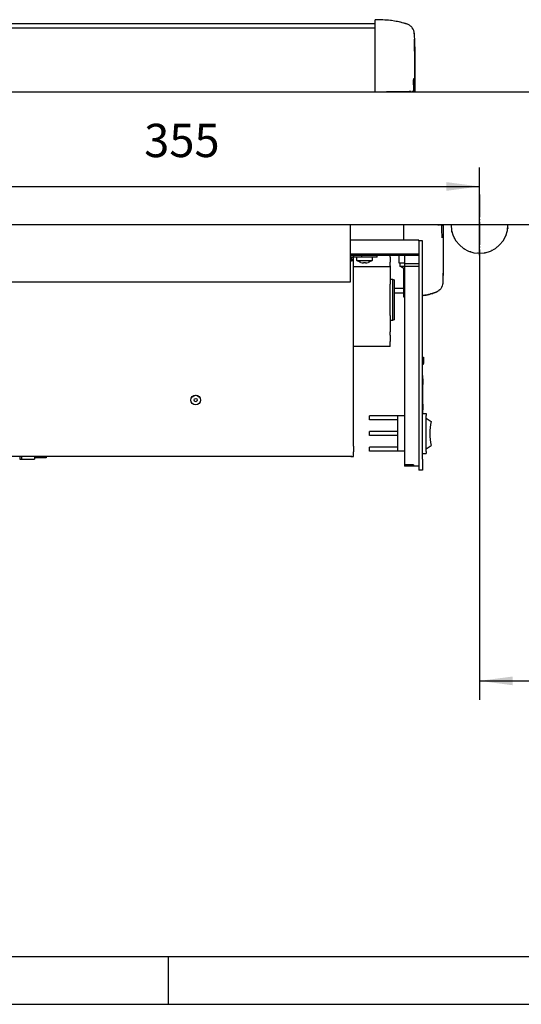
# Model space of a CAD drawing. Units: inches. Extents: x 0 to 1209, y 0 to 831.
# Drawn here: x 574 to 627, y 0 to 104 of the extents above; entities that cross this region are included whole.
import ezdxf

# ---------------------------------------------------------------- set-up
doc = ezdxf.new("R2010")
doc.units = ezdxf.units.IN
doc.linetypes.add('DOT_CENTER', pattern=[14, 12, -1, 0, -1])
doc.layers.add('1', color=7, linetype='Continuous')
doc.styles.add('CONVERTER_11', font='txt.shx', dxfattribs={"width": 0.9})
doc.dimstyles.new('ME10_DIM_20', dxfattribs={"dimtxt": 17.5, "dimasz": 17.5, "dimexe": 10, "dimexo": 0, "dimgap": 10, "dimtad": 1, "dimdsep": 46, "dimtxsty": 'CONVERTER_11', "dimsah": 1, "dimcen": 0.09, "dimclrd": 3, "dimclre": 3, "dimclrt": 4, "dimadec": 0, "dimazin": 0, "dimtfac": 1, "dimtdec": 4, "dimtix": 1, "dimtmove": 0, "dimatfit": 3, "dimfxl": 0, "dimtolj": 1, "dimtzin": 0, "dimarcsym": 0})
doc.dimstyles.new('ME10_DIM_21', dxfattribs={"dimtxt": 17.5, "dimasz": 17.5, "dimexe": 10, "dimexo": 0, "dimgap": 10, "dimtad": 1, "dimdsep": 46, "dimtxsty": 'CONVERTER_11', "dimsah": 1, "dimcen": 0.09, "dimclrd": 3, "dimclre": 3, "dimclrt": 4, "dimadec": 0, "dimazin": 0, "dimtfac": 1, "dimtdec": 4, "dimtix": 1, "dimtmove": 0, "dimatfit": 3, "dimfxl": 0, "dimtolj": 1, "dimtzin": 0, "dimarcsym": 0})

# ---------------------------------------------------------------- blocks, each defined once
blk = doc.blocks.new('70710-1-1024-re-EZ10_1', base_point=(3072.03, 372.31))
at = {"color": 1, "linetype": 'Continuous'}
for p, q in [((3072.03, 410.03), (3072.03, 410.27)), ((3072.03, 410.03), (3072.03, 402.28)), ((3081.83, 410.24), (3077.78, 410.28)), ((3086.73, 410.2), (3081.83, 410.24)), ((3090.06, 410.17), (3086.73, 410.2)), ((3090.41, 410.17), (3090.06, 410.17)), ((3091.04, 410.16), (3090.41, 410.17)), ((3090.43, 410.17), (3090.41, 410.17)), ((3091.99, 410.15), (3091.56, 410.16)), ((3091.99, 410.15), (3092.4, 410.15)), ((3092.03, 410.15), (3091.99, 410.15)), ((3092.11, 410.13), (3092.03, 410.15)), ((3092.15, 410.1), (3092.11, 410.13)), ((3092.19, 410.07), (3092.15, 410.1)), ((3092.22, 410.04), (3092.19, 410.07)), ((3092.24, 409.99), (3092.22, 410.04)), ((3092.27, 409.9), (3092.24, 409.99)), ((3092.27, 409.86), (3092.27, 409.9)), ((3092.27, 406.68), (3092.27, 409.86)), ((3092.46, 410.14), (3092.4, 410.15)), ((3092.63, 410.15), (3092.4, 410.15)), ((3092.5, 410.13), (3092.46, 410.14)), ((3092.52, 410.12), (3092.5, 410.13)), ((3092.61, 410.07), (3092.52, 410.12)), ((3092.67, 409.99), (3092.61, 410.07)), ((3092.65, 410.15), (3092.63, 410.15)), ((3092.63, 410.15), (3092.74, 410.13)), ((3092.71, 409.9), (3092.67, 409.99)), ((3092.71, 409.85), (3092.71, 409.9)), ((3092.74, 410.13), (3092.89, 409.98)), ((3092.89, 409.98), (3092.91, 409.92)), ((3092.91, 409.92), (3092.91, 409.89)), ((3092.91, 409.89), (3092.92, 409.85)), ((3092.92, 409.85), (3092.91, 409.73)), ((3092.91, 409.73), (3092.93, 408.3)), ((3092.92, 409.85), (3092.93, 408.97)), ((3092.26, 406.54), (3092.27, 406.68)), ((3092.27, 406), (3092.26, 406.54)), ((3092.27, 406), (3092.27, 406.68)), ((3092.29, 405.36), (3092.27, 406)), ((3092.29, 405.36), (3092.27, 406)), ((3092.31, 404.89), (3092.29, 405.36)), ((3092.31, 404.89), (3092.29, 405.36)), ((3092.31, 404.76), (3092.31, 404.89)), ((3092.31, 404.76), (3092.31, 404.89)), ((3092.33, 404.42), (3092.31, 404.76)), ((3092.33, 404.39), (3092.31, 404.76)), ((3092.34, 404.24), (3092.33, 404.42)), ((3092.34, 404.24), (3092.33, 404.39)), ((3092.36, 404.01), (3092.34, 404.24)), ((3092.36, 403.97), (3092.34, 404.24)), ((3092.93, 408.97), (3092.94, 408.08)), ((3092.93, 408.3), (3092.94, 408.08)), ((3092.94, 408.08), (3092.93, 407.98)), ((3092.93, 407.98), (3092.95, 403.8)), ((3092.94, 408.08), (3092.97, 398.64)), ((3092.38, 403.85), (3092.36, 403.97)), ((3092.39, 403.76), (3092.38, 403.85)), ((3092.4, 403.63), (3092.39, 403.76)), ((3092.42, 403.55), (3092.4, 403.63)), ((3092.42, 403.52), (3092.42, 403.55)), ((3092.42, 403.46), (3092.42, 403.52)), ((3092.95, 403.8), (3092.95, 395.76)), ((3092.95, 395.76), (3092.91, 389.62)), ((3092.97, 398.64), (3092.93, 391.13)), ((3092.91, 389.62), (3092.85, 386.25)), ((3092.93, 391.13), (3092.88, 386.7)), ((3072.03, 387.5), (3072.03, 386.81)), ((3072.03, 386.81), (3072.03, 385.73)), ((3072.03, 385.73), (3072.03, 378.82)), ((3092.8, 383.77), (3092.73, 381.61)), ((3092.82, 384.21), (3092.77, 382.63)), ((3092.85, 386.25), (3092.8, 383.77)), ((3092.88, 386.7), (3092.82, 384.21)), ((3072.03, 378.82), (3072.03, 374.21)), ((3092.59, 378.85), (3092.4, 378.08)), ((3092.6, 378.91), (3092.59, 378.85)), ((3092.65, 379.36), (3092.6, 378.91)), ((3092.66, 380.07), (3092.64, 379.66)), ((3092.64, 379.66), (3092.65, 379.36)), ((3092.65, 379.69), (3092.65, 379.36)), ((3092.73, 381.61), (3092.66, 380.07)), ((3072.03, 374.21), (3072.03, 372.31)), ((3083.23, 373.2), (3082.31, 373.04)), ((3082.31, 373.04), (3083.23, 373.2)), ((3083.91, 373.33), (3083.23, 373.2)), ((3083.23, 373.2), (3083.89, 373.33)), ((3083.89, 373.33), (3084.64, 373.48)), ((3084.64, 373.48), (3083.91, 373.33)), ((3085.2, 373.61), (3084.64, 373.48)), ((3084.64, 373.48), (3085.2, 373.61)), ((3085.5, 373.68), (3085.2, 373.61)), ((3085.2, 373.61), (3085.5, 373.68)), ((3086.04, 373.81), (3085.5, 373.68)), ((3085.5, 373.68), (3086.04, 373.81)), ((3086.31, 373.88), (3086.04, 373.81)), ((3086.04, 373.81), (3086.31, 373.88)), ((3087.07, 374.08), (3086.31, 373.88)), ((3086.31, 373.88), (3087.04, 374.08)), ((3087.04, 374.08), (3087.39, 374.17)), ((3087.43, 374.18), (3087.07, 374.08)), ((3087.39, 374.17), (3087.43, 374.18)), ((3087.63, 374.24), (3087.43, 374.18)), ((3087.63, 374.24), (3087.43, 374.18)), ((3088, 374.35), (3087.63, 374.24)), ((3087.72, 374.27), (3087.63, 374.24)), ((3087.83, 374.3), (3087.72, 374.27)), ((3088, 374.35), (3087.83, 374.3)), ((3088.2, 374.41), (3088, 374.35)), ((3088.04, 374.37), (3088, 374.35)), ((3088.24, 374.43), (3088.04, 374.37)), ((3088.37, 374.47), (3088.2, 374.41)), ((3088.45, 374.5), (3088.24, 374.43)), ((3088.4, 374.48), (3088.37, 374.47)), ((3088.52, 374.52), (3088.4, 374.48)), ((3088.48, 374.51), (3088.45, 374.5)), ((3088.58, 374.55), (3088.48, 374.51)), ((3088.64, 374.56), (3088.52, 374.52)), ((3088.66, 374.58), (3088.58, 374.55)), ((3088.78, 374.62), (3088.66, 374.58)), ((3088.89, 374.66), (3088.78, 374.62)), ((3088.95, 374.69), (3088.89, 374.66)), ((3088.98, 374.7), (3088.95, 374.69)), ((3089.14, 374.76), (3088.98, 374.7)), ((3089.2, 374.79), (3089.14, 374.76)), ((3089.45, 374.88), (3089.2, 374.79)), ((3089.55, 374.92), (3089.45, 374.88)), ((3089.76, 375.04), (3089.55, 374.92)), ((3090.16, 375.27), (3089.76, 375.04)), ((3090.24, 375.32), (3090.16, 375.27)), ((3090.39, 375.41), (3090.24, 375.32)), ((3090.68, 375.64), (3090.39, 375.41)), ((3091.07, 375.97), (3090.68, 375.64)), ((3091.34, 376.26), (3091.07, 375.97)), ((3091.64, 376.61), (3091.34, 376.26)), ((3092.09, 377.32), (3091.64, 376.61)), ((3092.1, 377.35), (3092.09, 377.32)), ((3092.4, 378.08), (3092.1, 377.35)), ((3072.53, 372.33), (3072.03, 372.31)), ((3072.03, 372.31), (3072.23, 372.32)), ((3072.23, 372.32), (3072.53, 372.33)), ((3082.31, 373.04), (3082.03, 372.99)), ((3082.03, 372.99), (3082.31, 373.04))]:
    blk.add_line(p, q, dxfattribs=at)
blk.add_spline([(3092.83, 410.07), (3092.79, 410.1), (3092.74, 410.13)], degree=3, dxfattribs=at)
blk = doc.blocks.new('70502-2-0572-EZ912__49', base_point=(2172.03, 376.68))
at = {"color": 1, "linetype": 'Continuous'}
blk.add_line((3072.03, 376.68), (3067.13, 376.68), dxfattribs=at)
blk = doc.blocks.new('70502-2-0571-EZ912__50', base_point=(2172.03, 374.34))
at = {"color": 1, "linetype": 'Continuous'}
blk.add_line((3072.03, 374.34), (3067.13, 374.34), dxfattribs=at)
blk = doc.blocks.new('70106-ep28-80-20__51', base_point=(2151.1, 372.31))
for name, p in [('70710-1-1024-re-EZ10_1', (3072.03, 372.31)), ('70502-2-0572-EZ912__49', (2172.03, 376.68)), ('70502-2-0571-EZ912__50', (2172.03, 374.34))]:
    blk.add_blockref(name, p)
blk = doc.blocks.new('70710-1-1024-li-EZ10_1_1', base_point=(3057.03, 480.28))
at = {"color": 1, "linetype": 'Continuous'}
for p, q in [((3061.08, 518.1), (3057.03, 518.24)), ((3057.03, 516.34), (3057.03, 518.24)), ((3060.89, 518.1), (3057.03, 518.24)), ((3057.03, 511.73), (3057.03, 516.34)), ((3061.08, 518.1), (3060.89, 518.1)), ((3062.23, 518.06), (3061.08, 518.1)), ((3061.16, 518.09), (3061.08, 518.1)), ((3062.23, 518.06), (3061.16, 518.09)), ((3062.52, 518.04), (3062.23, 518.06)), ((3062.52, 518.04), (3062.23, 518.06)), ((3063.38, 517.98), (3062.52, 518.04)), ((3063.41, 517.98), (3062.52, 518.04)), ((3064.09, 517.93), (3063.38, 517.98)), ((3064.09, 517.93), (3063.41, 517.98)), ((3065.1, 517.82), (3064.09, 517.93)), ((3065.1, 517.82), (3064.09, 517.93)), ((3065.71, 517.75), (3065.1, 517.82)), ((3065.71, 517.75), (3065.1, 517.82)), ((3067.31, 517.52), (3065.71, 517.75)), ((3065.76, 517.74), (3065.71, 517.75)), ((3067.31, 517.52), (3065.76, 517.74)), ((3068.23, 517.36), (3067.31, 517.52)), ((3068.23, 517.36), (3067.31, 517.52)), ((3068.91, 517.22), (3068.23, 517.36)), ((3068.89, 517.23), (3068.23, 517.36)), ((3069.64, 517.07), (3068.89, 517.23)), ((3069.64, 517.07), (3068.91, 517.22)), ((3070.2, 516.95), (3069.64, 517.07)), ((3070.2, 516.95), (3069.64, 517.07)), ((3070.5, 516.88), (3070.2, 516.95)), ((3070.5, 516.88), (3070.2, 516.95)), ((3071.04, 516.74), (3070.5, 516.88)), ((3071.04, 516.74), (3070.5, 516.88)), ((3071.31, 516.67), (3071.04, 516.74)), ((3071.31, 516.67), (3071.04, 516.74)), ((3072.07, 516.47), (3071.31, 516.67)), ((3072.04, 516.47), (3071.31, 516.67)), ((3072.39, 516.38), (3072.04, 516.47)), ((3072.43, 516.37), (3072.07, 516.47)), ((3072.43, 516.37), (3072.39, 516.38)), ((3072.63, 516.31), (3072.43, 516.37)), ((3072.63, 516.31), (3072.43, 516.37)), ((3073, 516.2), (3072.63, 516.31)), ((3072.85, 516.24), (3072.63, 516.31)), ((3073.07, 516.17), (3072.85, 516.24)), ((3073.2, 516.14), (3073, 516.2)), ((3073.29, 516.1), (3073.07, 516.17)), ((3073.4, 516.07), (3073.2, 516.14)), ((3073.52, 516.03), (3073.29, 516.1)), ((3073.52, 516.03), (3073.4, 516.07)), ((3073.66, 515.97), (3073.52, 516.03)), ((3073.89, 515.89), (3073.66, 515.97)), ((3074.11, 515.81), (3073.89, 515.89)), ((3074.4, 515.69), (3074.11, 515.81)), ((3074.55, 515.63), (3074.4, 515.69)), ((3074.76, 515.51), (3074.55, 515.63)), ((3075.16, 515.28), (3074.76, 515.51)), ((3075.39, 515.14), (3075.16, 515.28)), ((3075.68, 514.91), (3075.39, 515.14)), ((3076.07, 514.58), (3075.68, 514.91)), ((3076.34, 514.29), (3076.07, 514.58)), ((3076.64, 513.94), (3076.34, 514.29)), ((3077.09, 513.23), (3076.64, 513.94)), ((3077.1, 513.2), (3077.09, 513.23)), ((3077.4, 512.47), (3077.1, 513.2)), ((3057.03, 504.82), (3057.03, 511.73)), ((3077.59, 511.7), (3077.4, 512.47)), ((3077.6, 511.64), (3077.59, 511.7)), ((3077.65, 511.19), (3077.6, 511.64)), ((3077.65, 511.19), (3077.64, 510.89)), ((3077.64, 510.89), (3077.7, 509.56)), ((3077.65, 510.86), (3077.65, 511.19)), ((3077.7, 509.56), (3077.77, 507.78)), ((3077.82, 506.34), (3077.77, 507.92)), ((3057.03, 491.63), (3057.03, 504.82)), ((3077.77, 507.78), (3077.82, 505.69)), ((3077.88, 503.85), (3077.82, 506.34)), ((3077.82, 505.69), (3077.89, 502.41)), ((3077.93, 499.43), (3077.88, 503.85)), ((3077.89, 502.41), (3077.93, 498.56)), ((3077.97, 491.92), (3077.93, 499.43)), ((3077.93, 498.56), (3077.96, 490.96)), ((3057.03, 480.52), (3057.03, 491.63)), ((3077.94, 482.47), (3077.97, 491.92)), ((3077.96, 490.96), (3077.95, 485.22)), ((3077.26, 484.01), (3077.27, 484.55)), ((3077.27, 483.87), (3077.26, 484.01)), ((3077.29, 485.19), (3077.27, 484.55)), ((3077.27, 484.55), (3077.29, 485.19)), ((3077.27, 484.55), (3077.27, 483.87)), ((3077.27, 483.87), (3077.27, 480.69)), ((3077.3, 485.66), (3077.29, 485.19)), ((3077.29, 485.19), (3077.3, 485.66)), ((3077.31, 485.79), (3077.3, 485.66)), ((3077.3, 485.66), (3077.31, 485.79)), ((3077.31, 485.79), (3077.33, 486.16)), ((3077.33, 486.13), (3077.31, 485.79)), ((3077.42, 487.09), (3077.33, 487.03)), ((3077.34, 486.31), (3077.33, 486.13)), ((3077.33, 486.16), (3077.34, 486.31)), ((3077.34, 486.31), (3077.36, 486.58)), ((3077.36, 486.54), (3077.34, 486.31)), ((3077.36, 486.58), (3077.38, 486.71)), ((3077.38, 486.71), (3077.39, 486.79)), ((3077.39, 486.79), (3077.4, 486.92)), ((3077.4, 486.92), (3077.42, 487.01)), ((3077.42, 487.04), (3077.42, 487.09)), ((3077.42, 487.01), (3077.42, 487.04)), ((3077.95, 485.22), (3077.93, 482.57)), ((3077.93, 482.57), (3077.94, 482.42)), ((3077.94, 482.24), (3077.93, 480.7)), ((3077.94, 482.42), (3077.94, 482.47)), ((3077.94, 482.42), (3077.94, 482.24)), ((3057.03, 480.52), (3057.03, 480.28)), ((3066.83, 480.31), (3063.09, 480.28)), ((3063.09, 480.28), (3063.15, 480.28)), ((3063.15, 480.28), (3063.87, 480.28)), ((3071.73, 480.35), (3066.83, 480.31)), ((3075.06, 480.38), (3071.73, 480.35)), ((3075.41, 480.38), (3075.06, 480.38)), ((3076.04, 480.39), (3075.41, 480.38)), ((3075.43, 480.39), (3075.41, 480.38)), ((3076.99, 480.4), (3076.56, 480.39)), ((3076.99, 480.4), (3077.4, 480.4)), ((3077.03, 480.4), (3076.99, 480.4)), ((3077.11, 480.43), (3077.03, 480.4)), ((3077.15, 480.45), (3077.11, 480.43)), ((3077.19, 480.48), (3077.15, 480.45)), ((3077.22, 480.51), (3077.19, 480.48)), ((3077.24, 480.56), (3077.22, 480.51)), ((3077.27, 480.65), (3077.24, 480.56)), ((3077.27, 480.69), (3077.27, 480.65)), ((3077.46, 480.41), (3077.4, 480.4)), ((3077.4, 480.4), (3077.63, 480.4)), ((3077.5, 480.42), (3077.46, 480.41)), ((3077.52, 480.43), (3077.5, 480.42)), ((3077.61, 480.48), (3077.52, 480.43)), ((3077.67, 480.56), (3077.61, 480.48)), ((3077.63, 480.4), (3077.86, 480.53)), ((3077.65, 480.41), (3077.63, 480.4)), ((3077.71, 480.66), (3077.67, 480.56)), ((3077.71, 480.7), (3077.71, 480.66)), ((3077.86, 480.53), (3077.9, 480.59)), ((3077.9, 480.59), (3077.91, 480.63)), ((3077.91, 480.66), (3077.93, 480.7)), ((3077.91, 480.63), (3077.91, 480.66))]:
    blk.add_line(p, q, dxfattribs=at)
blk = doc.blocks.new('70502-2-0572-EZ912_1', base_point=(2157.03, 513.87))
at = {"color": 1, "linetype": 'Continuous'}
blk.add_line((2157.03, 513.87), (3057.03, 513.87), dxfattribs=at)
blk = doc.blocks.new('70502-2-0571-EZ912_1', base_point=(2157.03, 516.21))
at = {"color": 1, "linetype": 'Continuous'}
blk.add_line((2157.03, 516.21), (3057.03, 516.21), dxfattribs=at)
blk = doc.blocks.new('70106-ep28-80-21', base_point=(2136.1, 480.28))
for name, p in [('70710-1-1024-li-EZ10_1_1', (3057.03, 480.28)), ('70502-2-0571-EZ912_1', (2157.03, 516.21)), ('70502-2-0572-EZ912_1', (2157.03, 513.87))]:
    blk.add_blockref(name, p)
blk = doc.blocks.new('70106-ep28-80__57', base_point=(1145.1, 372.31))
for name, p in [('70106-ep28-80-21', (2136.1, 480.28)), ('70106-ep28-80-20__51', (2151.1, 372.31))]:
    blk.add_blockref(name, p)
blk = doc.blocks.new('70106-2-0201_Platinenhalter__113', base_point=(2823.73, 288.28))
at = {"color": 1, "linetype": 'Continuous'}
for p, q in [((3044.23, 394.28), (3044.03, 394.28)), ((3045.9, 394.28), (3044.23, 394.28)), ((3050.13, 394.28), (3045.9, 394.28)), ((3045.9, 393.28), (3045.9, 394.28)), ((3050.13, 393.28), (3050.13, 394.28)), ((3057.93, 394.28), (3050.13, 394.28)), ((3058.13, 394.28), (3057.93, 394.28)), ((3058.13, 393.28), (3058.13, 394.28)), ((3044.23, 393.28), (3044.03, 393.28)), ((3044.03, 391.41), (3044.23, 391.38)), ((3045.9, 393.28), (3044.23, 393.28)), ((3044.23, 391.38), (3044.32, 391.38)), ((3044.23, 391.38), (3044.39, 391.38)), ((3044.32, 391.38), (3044.35, 391.39)), ((3044.35, 391.39), (3044.44, 391.42)), ((3044.39, 391.38), (3044.47, 391.38)), ((3044.44, 391.42), (3044.48, 391.43)), ((3044.47, 391.38), (3044.69, 391.4)), ((3044.48, 391.43), (3044.53, 391.46)), ((3044.53, 391.46), (3044.61, 391.53)), ((3044.61, 391.53), (3044.66, 391.61)), ((3044.66, 391.61), (3044.72, 391.77)), ((3044.69, 391.4), (3044.86, 391.42)), ((3044.72, 391.83), (3044.73, 391.96)), ((3044.72, 391.77), (3044.72, 391.83)), ((3044.73, 393.18), (3045.73, 393.18)), ((3044.73, 391.96), (3044.73, 393.18)), ((3044.73, 391.96), (3045.13, 391.96)), ((3044.86, 391.42), (3044.98, 391.43)), ((3044.98, 391.43), (3045.13, 391.46)), ((3045.13, 391.96), (3045.73, 391.96)), ((3045.13, 391.46), (3045.24, 391.49)), ((3045.24, 391.49), (3045.36, 391.53)), ((3045.36, 391.53), (3045.45, 391.57)), ((3045.45, 391.57), (3045.53, 391.61)), ((3045.53, 391.61), (3045.6, 391.67)), ((3045.6, 391.67), (3045.65, 391.71)), ((3045.65, 391.71), (3045.68, 391.77)), ((3045.68, 391.77), (3045.7, 391.8)), ((3045.7, 391.8), (3045.71, 391.83)), ((3045.71, 391.83), (3045.73, 391.96)), ((3045.73, 391.96), (3045.73, 393.18)), ((3045.73, 293.79), (3045.73, 391.96)), ((3050.13, 393.28), (3045.9, 393.28)), ((3058.13, 393.28), (3050.13, 393.28)), ((2823.73, 380.28), (2823.73, 293.79)), ((2823.73, 293.79), (2823.73, 293.55)), ((2823.73, 293.55), (2823.73, 293.79)), ((2823.73, 293.55), (2823.73, 291)), ((2823.77, 293.2), (2823.73, 293.55)), ((2823.73, 291), (2823.78, 291.48)), ((2823.73, 291), (2823.73, 290.76)), ((2823.73, 290.76), (2823.73, 291)), ((2823.73, 290.76), (2823.73, 288.28)), ((2823.79, 292.94), (2823.77, 293.2)), ((2823.78, 291.48), (2823.79, 291.62)), ((2823.82, 292.28), (2823.79, 292.94)), ((2823.79, 291.62), (2823.82, 292.28)), ((3045.67, 292.94), (3045.64, 292.28)), ((3045.64, 292.28), (3045.67, 291.62)), ((3045.68, 293.08), (3045.67, 292.94)), ((3045.67, 291.62), (3045.69, 291.35)), ((3045.72, 293.55), (3045.68, 293.08)), ((3045.69, 291.35), (3045.72, 291)), ((3045.73, 293.79), (3045.72, 293.55)), ((3045.73, 293.79), (3045.72, 293.55)), ((3045.72, 293.55), (3045.72, 291)), ((3045.72, 291), (3045.73, 290.76)), ((3045.72, 291), (3045.73, 290.76)), ((3045.73, 288.28), (3045.73, 290.76)), ((2823.73, 288.28), (2825.23, 288.28)), ((3044.23, 288.28), (2825.23, 288.28)), ((3044.23, 288.28), (3045.73, 288.28))]:
    blk.add_line(p, q, dxfattribs=at)
for centre in [(2836.63, 355.18), (2962.53, 318.03)]:
    blk.add_circle(centre, 2.55, dxfattribs=at)
blk = doc.blocks.new('Einnietdistanzmutter_1', base_point=(2960.03, 315.53))
at = {"color": 1, "linetype": 'Continuous'}
for radius in [2.5, 0.847]:
    blk.add_circle((2962.53, 318.03), radius, dxfattribs=at)
blk = doc.blocks.new('Einnietdistanzmutter', base_point=(2834.13, 352.68))
at = {"color": 1, "linetype": 'Continuous'}
for radius in [2.5, 0.847]:
    blk.add_circle((2836.63, 355.18), radius, dxfattribs=at)
blk = doc.blocks.new('70106-1-0111_Platinenhalter_komplett__114', base_point=(2823.73, 288.28))
for name, p in [('70106-2-0201_Platinenhalter__113', (2823.73, 288.28)), ('Einnietdistanzmutter', (2834.13, 352.68)), ('Einnietdistanzmutter_1', (2960.03, 315.53))]:
    blk.add_blockref(name, p)
blk = doc.blocks.new('70106-1-0118_LeiterplatteDCU200__115', base_point=(2824.73, 288.28))
at = {"color": 1, "linetype": 'Continuous'}
for p, q in [((3044.73, 393.18), (3044.73, 393.28)), ((3044.73, 288.28), (2824.73, 288.28))]:
    blk.add_line(p, q, dxfattribs=at)
blk = doc.blocks.new('70106-1-0100_SteuerungDCU2F__116', base_point=(2823.73, 288.28))
for name, p in [('70106-1-0111_Platinenhalter_komplett__114', (2823.73, 288.28)), ('70106-1-0118_LeiterplatteDCU200__115', (2824.73, 288.28))]:
    blk.add_blockref(name, p)
blk = doc.blocks.new('Gehäuse_für_Energiespeicher_EMD-F__117', base_point=(2812.03, 346.28))
at = {"color": 1, "linetype": 'Continuous'}
for p, q in [((3065.03, 393.28), (3065.03, 394.28)), ((3065.03, 393.28), (3065.03, 390.57)), ((3065.03, 388.77), (3065.03, 390.57)), ((3065.03, 388.77), (3065.03, 388.3)), ((3045.73, 388.3), (3065.03, 388.3)), ((3065.03, 388.3), (3065.03, 388.1)), ((3065.03, 387.92), (3065.03, 388.1)), ((3065.03, 387.92), (3065.03, 381)), ((2812.03, 380.28), (2812.03, 379.93)), ((2812.03, 379.93), (2812.03, 378.96)), ((2812.03, 362.6), (2812.03, 378.96)), ((3065.03, 381), (3065.03, 378.96)), ((3065.03, 362.6), (3065.03, 378.96)), ((2812.03, 362.6), (2812.03, 360.55)), ((2812.03, 360.55), (2812.03, 353.87)), ((3065.03, 362.6), (3065.03, 360.55)), ((3065.03, 360.55), (3065.03, 353.87)), ((2812.03, 352.18), (2812.03, 353.87)), ((3065.03, 352.18), (3065.03, 353.87)), ((2812.03, 352.18), (2812.03, 349.65)), ((3065.03, 352.18), (3065.03, 348.78)), ((3065.03, 346.28), (3065.03, 348.78)), ((3065.03, 346.28), (3045.73, 346.28))]:
    blk.add_line(p, q, dxfattribs=at)
blk = doc.blocks.new('70106-2-0277_Justierspindel__118', base_point=(2808.63, 360.28))
at = {"color": 1, "linetype": 'Continuous'}
for p, q in [((2808.63, 380.28), (2808.63, 380.24)), ((2808.63, 380.24), (2808.63, 360.34)), ((2808.99, 378.34), (2808.98, 378.13)), ((2809.02, 378.42), (2808.99, 378.34)), ((2809.08, 378.55), (2809.02, 378.42)), ((2809.12, 378.62), (2809.08, 378.55)), ((2809.27, 378.77), (2809.12, 378.62)), ((2809.3, 378.79), (2809.27, 378.77)), ((2809.52, 378.93), (2809.3, 378.79)), ((2809.57, 378.95), (2809.52, 378.93)), ((2809.69, 378.99), (2809.57, 378.95)), ((2809.8, 379.03), (2809.69, 378.99)), ((2809.93, 379.06), (2809.8, 379.03)), ((2810.1, 379.08), (2809.93, 379.06)), ((2810.33, 379.09), (2810.1, 379.08)), ((2810.41, 379.09), (2810.33, 379.09)), ((2810.73, 379.06), (2810.41, 379.09)), ((2810.97, 378.99), (2810.73, 379.06)), ((2811.01, 378.98), (2810.97, 378.99)), ((2811.1, 378.95), (2811.01, 378.98)), ((2811.26, 378.86), (2811.1, 378.95)), ((2811.39, 378.77), (2811.26, 378.86)), ((2811.46, 378.71), (2811.39, 378.77)), ((2811.58, 378.55), (2811.46, 378.71)), ((2811.6, 378.52), (2811.58, 378.55)), ((2811.67, 378.31), (2811.6, 378.52)), ((2808.98, 378.13), (2809.02, 377.98)), ((2809.02, 377.98), (2809.03, 377.95)), ((2809.03, 377.95), (2809.12, 377.76)), ((2809.12, 377.76), (2809.21, 377.66)), ((2809.21, 377.66), (2809.3, 377.56)), ((2809.3, 377.56), (2809.42, 377.46)), ((2809.42, 377.46), (2809.52, 377.4)), ((2809.52, 377.4), (2809.62, 377.35)), ((2809.62, 377.35), (2809.68, 377.32)), ((2809.68, 377.32), (2809.8, 377.27)), ((2809.8, 377.27), (2809.96, 377.23)), ((2809.96, 377.23), (2810.1, 377.2)), ((2810.1, 377.2), (2810.33, 377.19)), ((2810.33, 377.19), (2810.41, 377.19)), ((2810.41, 377.19), (2810.7, 377.23)), ((2810.7, 377.23), (2810.98, 377.32)), ((2810.98, 377.32), (2811.04, 377.35)), ((2811.04, 377.35), (2811.24, 377.46)), ((2811.24, 377.46), (2811.6, 377.87)), ((2811.6, 377.87), (2811.64, 377.95)), ((2811.64, 377.95), (2811.67, 378.09)), ((2811.68, 378.2), (2811.67, 378.31)), ((2811.67, 378.09), (2811.68, 378.13)), ((2811.68, 378.13), (2811.68, 378.2)), ((2809.02, 371.09), (2809.06, 371.21)), ((2809.02, 371.09), (2809.04, 371.18)), ((2809.02, 370.47), (2809.02, 371.09)), ((2809.04, 370.37), (2809.02, 370.47)), ((2809.04, 371.18), (2809.12, 371.38)), ((2809.12, 370.17), (2809.04, 370.37)), ((2809.12, 370.17), (2809.04, 370.37)), ((2809.12, 371.38), (2809.22, 371.55)), ((2809.22, 370), (2809.12, 370.17)), ((2809.22, 370), (2809.12, 370.17)), ((2809.22, 371.55), (2809.3, 371.65)), ((2809.3, 369.91), (2809.22, 370)), ((2809.3, 371.65), (2809.51, 371.85)), ((2809.3, 371.65), (2809.51, 371.85)), ((2809.52, 369.69), (2809.3, 369.91)), ((2809.51, 371.85), (2809.69, 371.96)), ((2809.69, 369.59), (2809.52, 369.69)), ((2809.56, 371.88), (2809.8, 372.02)), ((2809.69, 371.96), (2809.8, 372.02)), ((2809.8, 369.54), (2809.69, 369.59)), ((2809.8, 372.02), (2809.83, 372.03)), ((2809.8, 372.02), (2809.83, 372.03)), ((2809.84, 369.52), (2809.8, 369.54)), ((2809.88, 369.51), (2809.8, 369.54)), ((2809.83, 372.03), (2810.1, 372.11)), ((2810.1, 369.45), (2809.84, 369.52)), ((2810.1, 372.11), (2810.15, 372.12)), ((2810.1, 372.11), (2810.2, 372.12)), ((2810.15, 369.44), (2810.1, 369.45)), ((2810.25, 369.44), (2810.1, 369.45)), ((2810.15, 372.12), (2810.41, 372.13)), ((2810.41, 369.43), (2810.15, 369.44)), ((2810.41, 372.13), (2810.44, 372.12)), ((2810.41, 372.13), (2810.69, 372.08)), ((2810.72, 369.48), (2810.41, 369.43)), ((2810.44, 369.43), (2810.41, 369.43)), ((2810.44, 372.12), (2810.69, 372.08)), ((2810.69, 369.48), (2810.44, 369.43)), ((2810.69, 372.08), (2810.72, 372.07)), ((2810.72, 369.48), (2810.69, 369.48)), ((2810.72, 372.07), (2810.97, 371.97)), ((2810.72, 372.07), (2811.01, 371.95)), ((2810.97, 369.59), (2810.72, 369.48)), ((2810.97, 369.59), (2810.72, 369.48)), ((2810.97, 371.97), (2811.01, 371.95)), ((2811.01, 369.61), (2810.97, 369.59)), ((2811.01, 371.95), (2811.09, 371.9)), ((2811.09, 369.66), (2811.01, 369.61)), ((2811.09, 371.9), (2811.26, 371.76)), ((2811.09, 371.9), (2811.26, 371.76)), ((2811.26, 369.8), (2811.09, 369.66)), ((2811.26, 369.8), (2811.09, 369.66)), ((2811.26, 371.76), (2811.33, 371.68)), ((2811.26, 371.76), (2811.33, 371.68)), ((2811.46, 370.04), (2811.26, 369.8)), ((2811.34, 369.88), (2811.26, 369.8)), ((2811.33, 371.68), (2811.46, 371.52)), ((2811.46, 370.04), (2811.34, 369.88)), ((2811.46, 371.52), (2811.48, 371.48)), ((2811.48, 370.07), (2811.46, 370.04)), ((2811.48, 371.48), (2811.6, 371.24)), ((2811.6, 370.32), (2811.48, 370.07)), ((2811.6, 371.24), (2811.63, 371.14)), ((2811.6, 371.24), (2811.65, 371.06)), ((2811.63, 370.41), (2811.6, 370.32)), ((2811.63, 371.14), (2811.67, 370.93)), ((2811.67, 370.62), (2811.63, 370.41)), ((2811.67, 370.93), (2811.68, 370.78)), ((2811.67, 370.93), (2811.68, 370.74)), ((2811.68, 370.78), (2811.67, 370.62)), ((2809.02, 363.58), (2808.98, 363.42)), ((2808.98, 363.42), (2808.99, 363.22)), ((2808.99, 363.22), (2809.02, 363.14)), ((2809.03, 363.6), (2809.02, 363.58)), ((2809.02, 363.14), (2809.08, 363)), ((2809.12, 363.79), (2809.03, 363.6)), ((2809.08, 363), (2809.12, 362.94)), ((2809.21, 363.9), (2809.12, 363.79)), ((2809.12, 362.94), (2809.27, 362.79)), ((2809.3, 363.99), (2809.21, 363.9)), ((2809.27, 362.79), (2809.3, 362.76)), ((2809.42, 364.09), (2809.3, 363.99)), ((2809.52, 364.16), (2809.42, 364.09)), ((2809.62, 364.21), (2809.52, 364.16)), ((2809.68, 364.24), (2809.62, 364.21)), ((2809.8, 364.28), (2809.68, 364.24)), ((2809.96, 364.33), (2809.8, 364.28)), ((2810.1, 364.35), (2809.96, 364.33)), ((2810.33, 364.37), (2810.1, 364.35)), ((2810.41, 364.37), (2810.33, 364.37)), ((2810.72, 364.32), (2810.41, 364.37)), ((2811.01, 364.23), (2810.72, 364.32)), ((2811.04, 364.21), (2811.01, 364.23)), ((2811.26, 364.08), (2811.04, 364.21)), ((2811.6, 363.69), (2811.26, 364.08)), ((2811.26, 362.69), (2811.39, 362.79)), ((2811.39, 362.79), (2811.46, 362.85)), ((2811.46, 362.85), (2811.58, 363)), ((2811.58, 363), (2811.6, 363.03)), ((2811.64, 363.6), (2811.6, 363.69)), ((2811.6, 363.03), (2811.67, 363.22)), ((2811.67, 363.46), (2811.64, 363.6)), ((2811.68, 363.42), (2811.67, 363.46)), ((2811.67, 363.24), (2811.68, 363.35)), ((2811.67, 363.22), (2811.67, 363.24)), ((2811.68, 363.35), (2811.68, 363.42)), ((2808.63, 360.34), (2808.63, 360.28)), ((2808.98, 360.28), (2808.63, 360.28)), ((2809.12, 360.29), (2808.98, 360.28)), ((2808.98, 360.28), (2809.02, 360.28)), ((2809.02, 360.28), (2809.07, 360.29)), ((2809.07, 360.29), (2809.12, 360.29)), ((2809.3, 360.31), (2809.12, 360.29)), ((2809.12, 360.29), (2809.26, 360.31)), ((2809.26, 360.31), (2809.3, 360.31)), ((2809.3, 362.76), (2809.52, 362.63)), ((2809.43, 360.33), (2809.3, 360.31)), ((2809.3, 360.31), (2809.52, 360.33)), ((2809.52, 360.33), (2809.43, 360.33)), ((2809.52, 362.63), (2809.56, 362.61)), ((2809.62, 360.34), (2809.52, 360.33)), ((2809.52, 360.33), (2809.56, 360.34)), ((2809.56, 362.61), (2809.69, 362.56)), ((2809.56, 360.34), (2809.69, 360.34)), ((2809.8, 360.35), (2809.62, 360.34)), ((2809.69, 362.56), (2809.8, 362.53)), ((2809.69, 360.34), (2809.8, 360.35)), ((2809.8, 362.53), (2809.93, 362.5)), ((2809.96, 360.36), (2809.8, 360.35)), ((2809.8, 360.35), (2809.93, 360.36)), ((2809.93, 362.5), (2810.1, 362.47)), ((2809.93, 360.36), (2809.96, 360.36)), ((2810.1, 360.36), (2809.96, 360.36)), ((2809.96, 360.36), (2810.1, 360.36)), ((2810.1, 362.47), (2810.33, 362.46)), ((2810.33, 360.36), (2810.1, 360.36)), ((2810.1, 360.36), (2810.33, 360.36)), ((2810.33, 362.46), (2810.41, 362.46)), ((2810.41, 360.36), (2810.33, 360.36)), ((2810.33, 360.36), (2810.41, 360.36)), ((2810.41, 362.46), (2810.72, 362.49)), ((2810.72, 360.36), (2810.41, 360.36)), ((2810.41, 360.36), (2810.72, 360.36)), ((2810.72, 362.49), (2810.97, 362.56)), ((2810.72, 360.36), (2810.97, 360.34)), ((2810.97, 360.34), (2810.72, 360.36)), ((2810.97, 362.56), (2811.01, 362.57)), ((2811.04, 360.34), (2810.97, 360.34)), ((2810.97, 360.34), (2811.01, 360.34)), ((2811.01, 362.57), (2811.09, 362.61)), ((2811.01, 360.34), (2811.04, 360.34)), ((2811.26, 360.32), (2811.04, 360.34)), ((2811.04, 360.34), (2811.1, 360.34)), ((2811.09, 362.61), (2811.26, 362.69)), ((2811.1, 360.34), (2811.2, 360.33)), ((2811.2, 360.33), (2811.26, 360.32)), ((2811.26, 360.32), (2811.4, 360.31)), ((2811.59, 360.29), (2811.26, 360.32)), ((2811.4, 360.31), (2811.46, 360.3)), ((2811.46, 360.3), (2811.59, 360.29)), ((2811.67, 360.28), (2811.59, 360.29)), ((2811.59, 360.29), (2811.67, 360.28)), ((2812.03, 360.28), (2811.67, 360.28))]:
    blk.add_line(p, q, dxfattribs=at)
blk = doc.blocks.new('70106-2-0497__119', base_point=(3065.03, 359.98))
at = {"color": 1, "linetype": 'Continuous'}
for p, q in [((3065.03, 381.58), (3066.13, 381.58)), ((3066.13, 381.58), (3066.13, 371.56)), ((3066.13, 381.58), (3067.13, 381.31)), ((3067.13, 381.31), (3067.13, 371.81)), ((3066.13, 371.56), (3066.13, 359.98)), ((3067.13, 371.81), (3067.13, 360.25)), ((3066.13, 359.98), (3065.03, 359.98)), ((3067.13, 360.25), (3066.13, 359.98))]:
    blk.add_line(p, q, dxfattribs=at)
blk = doc.blocks.new('70106-2-0611__120', base_point=(3058.13, 394.28))
at = {"color": 1, "linetype": 'Continuous'}
blk.add_line((3058.13, 394.28), (3065.03, 394.28), dxfattribs=at)
blk = doc.blocks.new('70106-1-1108__121', base_point=(2808.63, 346.28))
for name, p in [('Gehäuse_für_Energiespeicher_EMD-F__117', (2812.03, 346.28)), ('70106-2-0611__120', (3058.13, 394.28)), ('70106-2-0277_Justierspindel__118', (2808.63, 360.28)), ('70106-2-0497__119', (3065.03, 359.98))]:
    blk.add_blockref(name, p)
blk = doc.blocks.new('70106-2-0211_Grundplatte__126', base_point=(3044.03, 394.28))
at = {"color": 1, "linetype": 'Continuous'}
for p, q in [((3080.03, 402.28), (3044.03, 402.28)), ((3080.03, 401.78), (3080.03, 402.28)), ((3080.03, 394.78), (3044.03, 394.78)), ((3044.03, 394.28), (3080.03, 394.28))]:
    blk.add_line(p, q, dxfattribs=at)
blk = doc.blocks.new('70106-1-0109__130', base_point=(3054.03, 289.93))
at = {"color": 1, "linetype": 'Continuous'}
for p, q in [((3069.03, 309.68), (3054.03, 309.68)), ((3054.03, 307.68), (3054.03, 309.68)), ((3069.03, 307.68), (3054.03, 307.68)), ((3069.03, 291.18), (3069.03, 309.68)), ((3072.53, 309.68), (3069.03, 309.68)), ((3082.03, 310.93), (3084.03, 310.93)), ((3084.03, 310.93), (3084.03, 309.93)), ((3084.03, 290.93), (3084.03, 309.93)), ((3084.03, 308.43), (3086.51, 306.74)), ((3069.03, 301.43), (3054.03, 301.43)), ((3054.03, 299.43), (3054.03, 301.43)), ((3085.89, 301.29), (3085.93, 301.29)), ((3085.93, 301.29), (3085.93, 300.59)), ((3085.93, 300.59), (3085.93, 300.29)), ((3086.08, 303.84), (3086.13, 303.83)), ((3086.15, 304.01), (3086.1, 304.02)), ((3086.15, 304.01), (3086.13, 303.83)), ((3086.18, 304.76), (3086.26, 304.75)), ((3086.28, 304.93), (3086.2, 304.94)), ((3086.28, 304.93), (3086.26, 304.75)), ((3069.03, 299.43), (3054.03, 299.43)), ((3085.89, 299.59), (3085.93, 299.59)), ((3085.93, 300.29), (3085.93, 299.59)), ((3086.23, 296.3), (3086.16, 296.29)), ((3086.18, 296.09), (3086.25, 296.1)), ((3086.23, 296.3), (3086.25, 296.1)), ((3069.03, 293.18), (3054.03, 293.18)), ((3054.03, 291.18), (3054.03, 293.18)), ((3069.03, 291.18), (3054.03, 291.18)), ((3072.53, 291.18), (3069.03, 291.18)), ((3084.03, 292.43), (3086.51, 294.12)), ((3084.03, 290.93), (3084.03, 289.93)), ((3082.03, 289.93), (3084.03, 289.93))]:
    blk.add_line(p, q, dxfattribs=at)
blk.add_arc((3116.57, 300.43), 30.72, 168.144, 191.856, dxfattribs=at)
blk = doc.blocks.new('LIB_D07500-3_Schraube_DIN_7500_-_C_M4_x_10_-__-_Z_2', base_point=(3070.03, 387.38))
at = {"color": 1, "linetype": 'Continuous'}
for p, q in [((3070.03, 390.28), (3070.03, 388.55)), ((3070.03, 388.55), (3072.29, 388.55)), ((3070.42, 388.27), (3070.03, 388.55)), ((3070.97, 387.94), (3070.42, 388.27)), ((3071.54, 387.67), (3070.97, 387.94)), ((3072.14, 387.46), (3071.54, 387.67)), ((3072.29, 388.55), (3072.5, 388.55)), ((3072.53, 387.38), (3072.33, 387.42)), ((3072.5, 388.55), (3072.53, 388.55))]:
    blk.add_line(p, q, dxfattribs=at)
blk.add_arc((3073.38, 393.83), 6.49, 259.0014, 260.7477, dxfattribs=at)
blk = doc.blocks.new('LIB_D07500-3_Schraube_DIN_7500_-_C_M4_x_6_-__-_Z_2', base_point=(3047.43, 390.22))
at = {"color": 1, "linetype": 'Continuous'}
for p, q in [((3047.44, 391.55), (3047.43, 393.28)), ((3047.44, 391.55), (3048.68, 391.55)), ((3047.92, 391.21), (3047.44, 391.55)), ((3048.46, 390.9), (3047.92, 391.21)), ((3049.02, 390.64), (3048.46, 390.9)), ((3048.68, 391.55), (3055.43, 391.55)), ((3049.55, 390.48), (3049.02, 390.64)), ((3050.92, 390.48), (3050.92, 390.22)), ((3051.95, 390.48), (3051.95, 390.22)), ((3053.84, 390.64), (3053.31, 390.48)), ((3054.41, 390.9), (3053.84, 390.64)), ((3054.94, 391.21), (3054.41, 390.9)), ((3055.43, 391.55), (3054.94, 391.21)), ((3055.43, 393.28), (3055.43, 391.55))]:
    blk.add_line(p, q, dxfattribs=at)
for start, end in [(253.1603, 265.4413), (274.5587, 286.8397)]:
    blk.add_arc((3051.43, 396.68), 6.48, start, end, dxfattribs=at)
blk.add_spline([(3050.92, 390.48), (3051.43, 390.46), (3051.95, 390.48)], degree=3, dxfattribs=at)
blk = doc.blocks.new('70423-2-0453__135', base_point=(3082.03, 310.93))
at = {"color": 1, "linetype": 'Continuous'}
for p, q in [((3082.13, 330.93), (3082.03, 330.93)), ((3082.13, 310.93), (3082.13, 330.93)), ((3082.13, 329.27), (3082.23, 329.27)), ((3082.13, 326.64), (3082.23, 326.64)), ((3082.23, 329.27), (3082.23, 326.64)), ((3082.23, 326.64), (3082.23, 326.27)), ((3082.13, 326.27), (3082.23, 326.27)), ((3082.13, 322.55), (3082.23, 322.55)), ((3082.13, 322.48), (3082.23, 322.48)), ((3082.13, 322.36), (3082.23, 322.36)), ((3082.13, 322.21), (3082.23, 322.21)), ((3082.13, 322.06), (3082.23, 322.06)), ((3082.13, 321.88), (3082.23, 321.88)), ((3082.13, 321.65), (3082.23, 321.65)), ((3082.13, 321.46), (3082.23, 321.46)), ((3082.13, 321.35), (3082.23, 321.35)), ((3082.23, 322.48), (3082.23, 322.55)), ((3082.23, 322.36), (3082.23, 322.48)), ((3082.23, 322.21), (3082.23, 322.36)), ((3082.23, 322.06), (3082.23, 322.21)), ((3082.23, 321.88), (3082.23, 322.06)), ((3082.23, 321.65), (3082.23, 321.88)), ((3082.23, 321.46), (3082.23, 321.65)), ((3082.23, 321.35), (3082.23, 321.46)), ((3082.23, 321.28), (3082.23, 321.35)), ((3082.13, 321.28), (3082.23, 321.28)), ((3082.13, 321.2), (3082.23, 321.2)), ((3082.13, 321.05), (3082.23, 321.05)), ((3082.13, 320.79), (3082.23, 320.79)), ((3082.13, 320.64), (3082.23, 320.64)), ((3082.13, 320.49), (3082.23, 320.49)), ((3082.13, 320.41), (3082.23, 320.41)), ((3082.13, 320.38), (3082.23, 320.38)), ((3082.13, 320.11), (3082.23, 320.11)), ((3082.13, 319.93), (3082.23, 319.93)), ((3082.13, 319.74), (3082.23, 319.74)), ((3082.13, 319.66), (3082.23, 319.66)), ((3082.13, 319.59), (3082.23, 319.59)), ((3082.13, 319.55), (3082.23, 319.55)), ((3082.23, 321.2), (3082.23, 321.28)), ((3082.23, 321.05), (3082.23, 321.2)), ((3082.23, 320.79), (3082.23, 321.05)), ((3082.23, 320.64), (3082.23, 320.79)), ((3082.23, 320.49), (3082.23, 320.64)), ((3082.23, 320.41), (3082.23, 320.49)), ((3082.23, 320.38), (3082.23, 320.41)), ((3082.23, 320.11), (3082.23, 320.38)), ((3082.23, 319.93), (3082.23, 320.11)), ((3082.23, 319.74), (3082.23, 319.93)), ((3082.23, 319.66), (3082.23, 319.74)), ((3082.23, 319.59), (3082.23, 319.66)), ((3082.23, 319.55), (3082.23, 319.59)), ((3082.13, 315.84), (3082.23, 315.84)), ((3082.13, 315.8), (3082.23, 315.8)), ((3082.13, 315.72), (3082.23, 315.72)), ((3082.13, 315.65), (3082.23, 315.65)), ((3082.13, 315.46), (3082.23, 315.46)), ((3082.13, 315.27), (3082.23, 315.27)), ((3082.13, 315.05), (3082.23, 315.05)), ((3082.13, 314.71), (3082.23, 314.71)), ((3082.13, 314.45), (3082.23, 314.45)), ((3082.13, 314.22), (3082.23, 314.22)), ((3082.13, 313.96), (3082.23, 313.96)), ((3082.13, 313.62), (3082.23, 313.62)), ((3082.13, 313.36), (3082.23, 313.36)), ((3082.13, 313.17), (3082.23, 313.17)), ((3082.13, 313.02), (3082.23, 313.02)), ((3082.13, 312.95), (3082.23, 312.95)), ((3082.13, 312.87), (3082.23, 312.87)), ((3082.13, 312.84), (3082.23, 312.84)), ((3082.23, 315.84), (3082.23, 315.8)), ((3082.23, 315.8), (3082.23, 315.72)), ((3082.23, 315.72), (3082.23, 315.65)), ((3082.23, 315.65), (3082.23, 315.46)), ((3082.23, 315.46), (3082.23, 315.27)), ((3082.23, 315.27), (3082.23, 315.05)), ((3082.23, 315.05), (3082.23, 314.71)), ((3082.23, 314.71), (3082.23, 314.45)), ((3082.23, 314.45), (3082.23, 314.22)), ((3082.23, 314.22), (3082.23, 313.96)), ((3082.23, 313.96), (3082.23, 313.62)), ((3082.23, 313.62), (3082.23, 313.36)), ((3082.23, 313.36), (3082.23, 313.17)), ((3082.23, 313.17), (3082.23, 313.02)), ((3082.23, 313.02), (3082.23, 312.95)), ((3082.23, 312.95), (3082.23, 312.87)), ((3082.23, 312.87), (3082.23, 312.84))]:
    blk.add_line(p, q, dxfattribs=at)
blk = doc.blocks.new('70106-6-0863_1__136', base_point=(3069.53, 281.08))
at = {"color": 1, "linetype": 'Continuous'}
for p, q in [((3080.03, 401.78), (3080.03, 286.84)), ((3082.03, 401.78), (3080.03, 401.78)), ((3082.03, 286.84), (3082.03, 401.78)), ((3069.53, 394.28), (3072.53, 394.28)), ((3069.53, 394.28), (3069.53, 390.28)), ((3072.53, 394.28), (3072.53, 389.87)), ((3069.53, 390.28), (3072.53, 390.28)), ((3072.53, 389.87), (3072.53, 388.28)), ((3072.53, 389.87), (3080.03, 389.87)), ((3072.53, 388.28), (3072.53, 288.73)), ((3080.03, 388.28), (3072.53, 388.28)), ((3082.03, 340.61), (3082.53, 340.61)), ((3082.03, 336.89), (3082.53, 336.89)), ((3082.53, 340.61), (3082.53, 340.14)), ((3082.53, 340.14), (3082.53, 337.36)), ((3082.53, 336.89), (3082.53, 337.36)), ((3072.53, 288.73), (3072.53, 285.77)), ((3072.53, 285.77), (3072.53, 284.2)), ((3080.03, 286.84), (3080.03, 283.88)), ((3082.03, 286.84), (3082.03, 283.88)), ((3072.53, 284.2), (3074.03, 284.2)), ((3072.53, 284.2), (3072.53, 283.63)), ((3072.53, 283.63), (3074.03, 283.63)), ((3072.53, 283.63), (3072.53, 283.28)), ((3080.03, 283.28), (3072.53, 283.28)), ((3074.03, 284.2), (3074.71, 284.19)), ((3074.71, 283.64), (3074.03, 283.63)), ((3074.71, 284.19), (3074.91, 284.18)), ((3075.37, 283.65), (3074.71, 283.64)), ((3074.91, 284.18), (3075.37, 284.17)), ((3075.37, 284.17), (3075.73, 284.15)), ((3075.73, 283.66), (3075.37, 283.65)), ((3075.73, 284.15), (3075.98, 284.14)), ((3076.22, 283.68), (3075.73, 283.66)), ((3075.98, 284.14), (3076.22, 284.12)), ((3076.22, 284.12), (3076.51, 284.1)), ((3076.51, 283.7), (3076.22, 283.68)), ((3076.51, 284.1), (3076.78, 284.07)), ((3076.78, 283.72), (3076.51, 283.7)), ((3076.78, 284.07), (3076.94, 284.05)), ((3076.94, 283.74), (3076.78, 283.72)), ((3076.94, 284.05), (3077.26, 283.99)), ((3077.26, 283.78), (3076.94, 283.74)), ((3077.26, 283.99), (3077.3, 283.99)), ((3077.3, 283.79), (3077.26, 283.78)), ((3077.3, 283.99), (3077.3, 283.79)), ((3080.03, 283.88), (3080.03, 281.08)), ((3082.03, 281.08), (3080.03, 281.08)), ((3082.03, 283.88), (3082.03, 281.08))]:
    blk.add_line(p, q, dxfattribs=at)
blk = doc.blocks.new('527-146-2-0218_Stecker-Drehgeber__140', base_point=(2869.83, 287.01))
at = {"color": 1, "linetype": 'Continuous'}
for p, q in [((2869.83, 288.28), (2869.83, 287.01)), ((2869.83, 287.01), (2870.83, 287.01)), ((2870.83, 288.28), (2870.83, 287.01)), ((2870.83, 287.01), (2877.58, 287.01)), ((2877.58, 288.28), (2877.58, 287.01)), ((2883.78, 287.69), (2877.58, 287.69)), ((2883.78, 288.28), (2883.78, 287.69))]:
    blk.add_line(p, q, dxfattribs=at)
blk = doc.blocks.new('70106-1-1100_148391_MGE-KAG__165', base_point=(2539.63, 287.01))
blk.add_blockref('527-146-2-0218_Stecker-Drehgeber__140', (2869.83, 287.01))
blk = doc.blocks.new('70106-1-0172_1__166', base_point=(2431.53, 281.08))
for name, p in [('70106-2-0211_Grundplatte__126', (3044.03, 394.28)), ('70106-6-0863_1__136', (3069.53, 281.08)), ('70106-1-1108__121', (2808.63, 346.28)), ('70106-1-0100_SteuerungDCU2F__116', (2823.73, 288.28)), ('LIB_D07500-3_Schraube_DIN_7500_-_C_M4_x_6_-__-_Z_2', (3047.43, 390.22)), ('LIB_D07500-3_Schraube_DIN_7500_-_C_M4_x_10_-__-_Z_2', (3070.03, 387.38)), ('70106-1-1100_148391_MGE-KAG__165', (2539.63, 287.01)), ('70423-2-0453__135', (3082.03, 310.93)), ('70106-1-0109__130', (3054.03, 289.93))]:
    blk.add_blockref(name, p)
blk = doc.blocks.new('70106-ep28-20__167', base_point=(2431.53, 281.08))
blk.add_blockref('70106-1-0172_1__166', (2431.53, 281.08))
blk = doc.blocks.new('70106-2-0283_760mm__170', base_point=(2284.03, 380.28))
at = {"color": 1, "linetype": 'Continuous'}
for p, q in [((3044.03, 380.28), (3044.03, 410.28)), ((2284.03, 380.28), (3044.03, 380.28))]:
    blk.add_line(p, q, dxfattribs=at)
blk = doc.blocks.new('70106-ep28-25__171', base_point=(2284.03, 380.28))
blk.add_blockref('70106-2-0283_760mm__170', (2284.03, 380.28))
blk = doc.blocks.new('70106-ep28-90-20-10__182', base_point=(3097.48, 395.31))
at = {"color": 1, "linetype": 'Continuous'}
for p, q in [((3097.5, 406.55), (3097.48, 406.73)), ((3097.53, 406.47), (3097.5, 406.55)), ((3125.98, 404.76), (3125.84, 404.5)), ((3126.03, 404.94), (3125.98, 404.76)), ((3126.92, 408.4), (3126.85, 408.12)), ((3126.92, 408.65), (3126.92, 408.4)), ((3098.89, 403.05), (3098.79, 403.3)), ((3098.98, 402.93), (3098.89, 403.05)), ((3101.1, 400.01), (3100.93, 400.24)), ((3101.26, 399.87), (3101.1, 400.01)), ((3124.17, 401.46), (3124, 401.28)), ((3124.23, 401.57), (3124.17, 401.46)), ((3104, 397.61), (3103.79, 397.79)), ((3104.23, 397.5), (3104, 397.61)), ((3107.4, 396.01), (3107.19, 396.11)), ((3107.68, 395.96), (3107.4, 396.01)), ((3111.09, 395.31), (3110.92, 395.34)), ((3111.37, 395.32), (3111.09, 395.31)), ((3114.84, 395.54), (3114.74, 395.54)), ((3115.06, 395.61), (3114.84, 395.54)), ((3118.42, 396.7), (3118.39, 396.7)), ((3118.49, 396.75), (3118.42, 396.7)), ((3121.6, 398.72), (3121.47, 398.64)), ((3121.63, 398.76), (3121.6, 398.72))]:
    blk.add_line(p, q, dxfattribs=at)
blk = doc.blocks.new('70106-ep28-90-20__183', base_point=(3097.48, 395.31))
blk.add_blockref('70106-ep28-90-20-10__182', (3097.48, 395.31))
blk = doc.blocks.new('70106-ep28-90-30__184', base_point=(1051.03, 395.28))
at = {"color": 1, "linetype": 'Continuous'}
for p, q in [((1051.03, 480.28), (3187.03, 480.28)), ((3187.03, 410.28), (1051.03, 410.28))]:
    blk.add_line(p, q, dxfattribs=at)
blk.add_arc((3112.03, 410.28), 15, 180, 360, dxfattribs=at)
at = {"layer": '1', "color": 3, "linetype": 'DOT_CENTER'}
for p, q in [((3112.03, 426.28), (3112.03, 394.28)), ((3128.03, 410.28), (3096.03, 410.28))]:
    blk.add_line(p, q, dxfattribs=at)
blk = doc.blocks.new('70106-ep28-90__187', base_point=(1051.03, 395.28))
for name, p in [('70106-ep28-90-30__184', (1051.03, 395.28)), ('70106-ep28-90-20__183', (3097.48, 395.31))]:
    blk.add_blockref(name, p)
blk = doc.blocks.new('70106-ep28__188', base_point=(1051.03, 281.08))
for name, p in [('70106-ep28-80__57', (1145.1, 372.31)), ('70106-ep28-90__187', (1051.03, 395.28)), ('70106-ep28-25__171', (2284.03, 380.28)), ('70106-ep28-20__167', (2431.53, 281.08))]:
    blk.add_blockref(name, p)
blk = doc.blocks.new('*D439')
at = {"layer": '1', "color": 3, "linetype": 'Continuous'}
for p, q in [((3252.03, 410.28), (3252.03, 160.23)), ((3112.03, 394.28), (3112.03, 160.23)), ((3112.03, 170.23), (3252.03, 170.23))]:
    blk.add_line(p, q, dxfattribs=at)
at = {"layer": '1', "color": 3}
for points in [[(3129.53, 172.53), (3129.53, 167.93), (3112.03, 170.23)], [(3234.53, 167.93), (3234.53, 172.53), (3252.03, 170.23)]]:
    blk.add_solid(points, dxfattribs=at)
at = {"layer": '1', "color": 4, "insert": (3155.76, 180.23), "char_height": 17.5, "attachment_point": 7, "rotation": 0.0001, "line_spacing_factor": 0.60024, "style": 'CONVERTER_11'}
blk.add_mtext('\\C4;{\\Fgdt;?}\\C4;140\\C4;', dxfattribs=at)
blk = doc.blocks.new('*D440')
at = {"layer": '1', "color": 3, "linetype": 'Continuous'}
for p, q in [((2757.03, 388.07), (2757.03, 440.46)), ((3112.03, 394.28), (3112.03, 440.46)), ((2757.03, 430.46), (3112.03, 430.46))]:
    blk.add_line(p, q, dxfattribs=at)
at = {"layer": '1', "color": 3}
for points in [[(2774.53, 432.76), (2774.53, 428.15), (2757.03, 430.46)], [(3094.53, 428.15), (3094.53, 432.76), (3112.03, 430.46)]]:
    blk.add_solid(points, dxfattribs=at)
at = {"layer": '1', "color": 4, "insert": (2935.39, 440.46), "char_height": 17.5, "attachment_point": 7, "rotation": 0.0001, "line_spacing_factor": 0.60024, "style": 'CONVERTER_11'}
blk.add_mtext('355', dxfattribs=at)
blk = doc.blocks.new('a0kl')
at = {"layer": '1', "color": 3, "linetype": 'Continuous'}
for p, q in [((1000, 5), (147.4, 5)), ((589.6, 5), (589.6, 0))]:
    blk.add_line(p, q, dxfattribs=at)
at = {"layer": '1', "color": 2, "linetype": 'Continuous'}
blk.add_line((0, 0), (1000, 0), dxfattribs=at)
blk = doc.blocks.new('Rahmen')
at = {"layer": '1'}
blk.add_blockref('a0kl', (0, 0), dxfattribs=at)
blk = doc.blocks.new('TV1', base_point=(2119.034, 340))
blk.add_blockref('70106-ep28__188', (1051.034, 281.082))
at = {"layer": '1'}
dim = blk.add_linear_dim(base=(2757.031, 430.456), p1=(3112.034, 394.277), p2=(2757.031, 388.074), dimstyle='ME10_DIM_21', dxfattribs=at)
dim.commit()
dim.dimension.update_dxf_attribs({"geometry": '*D440', "text_midpoint": (2956.391, 449.206), "text_rotation": 0.00014})
dim = blk.add_linear_dim(base=(3112.034, 170.231), p1=(3252.034, 410.277), p2=(3112.034, 394.277), dimstyle='ME10_DIM_20', override={"dimpost": '{\\Fgdt;?}<>'}, dxfattribs=at)
dim.commit()
dim.dimension.update_dxf_attribs({"geometry": '*D439', "text_midpoint": (3177.328, 188.981), "text_rotation": 0.00014})

msp = doc.modelspace()

# ---------------------------------------------------------------- block references
msp.add_blockref('Rahmen', (0, 0))
at = {"xscale": 0.2, "yscale": 0.2, "zscale": 0.2}
msp.add_blockref('TV1', (423.81, 68), dxfattribs=at)

doc.saveas('drawing.dxf')
